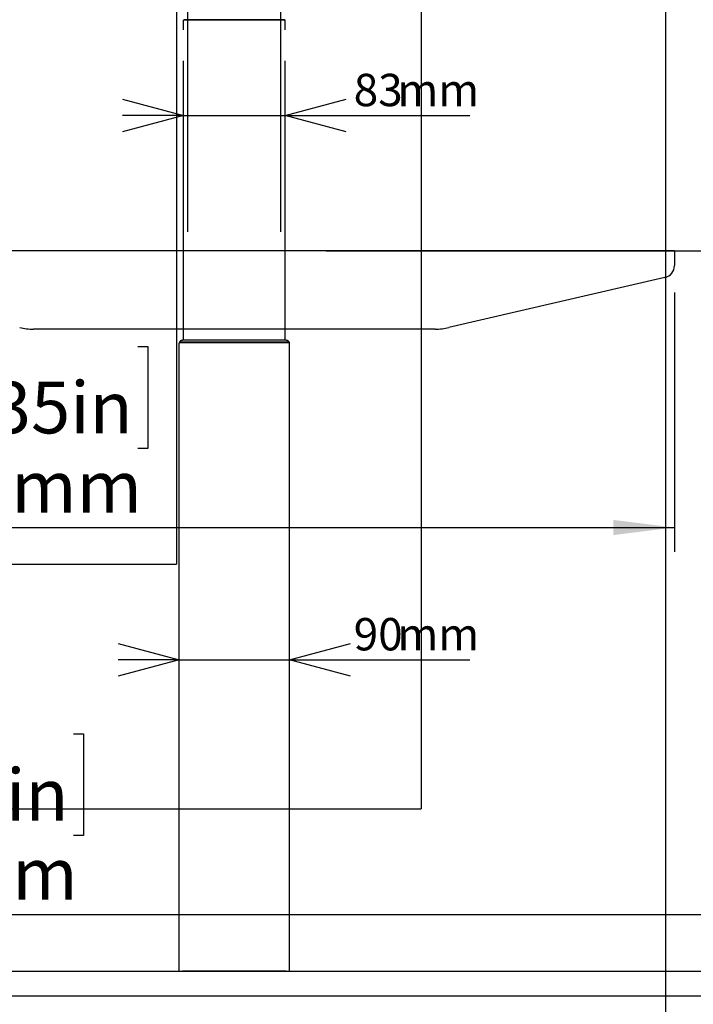
# Model space of a CAD drawing. Extents: x 0 to 5940, y 0 to 4200.
# Drawn here: x 4732 to 5283, y 720 to 1525 of the extents above; entities that cross this region are included whole.
import ezdxf

# ---------------------------------------------------------------- set-up
doc = ezdxf.new("R2010")
doc.units = 0
doc.header["$LTSCALE"] = 20
doc.linetypes.add('PHANTOM', pattern=[12.7, 6.35, -1.27, 1.27, -1.27, 1.27, -1.27])
doc.layers.get('0').update_dxf_attribs({"linetype": 'CONTINUOUS'})
doc.layers.add('DOLD_REFERENS_RAM___LINJER', color=1, linetype='CONTINUOUS')
doc.styles.add('SLDTEXTSTYLE0', font='TXT', dxfattribs={"width": 0.7})
doc.dimstyles.new('SLDDIMSTYLE0', dxfattribs={"dimtxt": 50.8, "dimasz": 50, "dimexe": 0, "dimexo": 0.0625, "dimgap": 12.7, "dimtad": 0, "dimtih": 1, "dimtoh": 1, "dimrnd": 1e-09, "dimzin": 12, "dimtxsty": 'SLDTEXTSTYLE0', "dimsah": 1, "dimcen": 0.09, "dimazin": 3, "dimtfac": 1, "dimtofl": 0, "dimtmove": 0, "dimatfit": 3, "dimtolj": 1, "dimtzin": 12})
doc.dimstyles.new('SLDDIMSTYLE2', dxfattribs={"dimtxt": 31.75, "dimasz": 50, "dimexe": 0, "dimexo": 0.0625, "dimgap": 7.9375, "dimtad": 0, "dimtih": 1, "dimtoh": 1, "dimdec": 0, "dimrnd": 1e-09, "dimzin": 12, "dimtxsty": 'SLDTEXTSTYLE0', "dimblk1": 'OPEN30', "dimblk2": 'OPEN30', "dimsah": 1, "dimcen": 0.09, "dimazin": 3, "dimtfac": 1, "dimtmove": 0, "dimatfit": 3, "dimtolj": 1, "dimtzin": 12})
doc.dimstyles.new('SLDDIMSTYLE3', dxfattribs={"dimtxt": 50.8, "dimasz": 50, "dimexe": 0, "dimexo": 0.0625, "dimgap": 12.7, "dimtad": 0, "dimtih": 1, "dimtoh": 1, "dimdec": 0, "dimrnd": 1e-09, "dimzin": 12, "dimtxsty": 'SLDTEXTSTYLE0', "dimsah": 1, "dimcen": 0.09, "dimazin": 3, "dimtfac": 1, "dimtofl": 0, "dimtmove": 0, "dimatfit": 3, "dimtolj": 1, "dimtzin": 12})

# ---------------------------------------------------------------- blocks, each defined once
blk = doc.blocks.new('_D_9')
at = {"color": 7, "linetype": 'CONTINUOUS'}
for p, q in [((4982.26, 1336.19), (5428.11, 1336.19)), ((5408.11, 1336.19), (5408.11, 1106.28)), ((5303.21, 1097.99), (5294.92, 1097.99)), ((5294.92, 1097.99), (5294.92, 1014.74)), ((5513.02, 1097.99), (5521.31, 1097.99)), ((5521.31, 1097.99), (5521.31, 1014.74)), ((5294.92, 1014.74), (5303.21, 1014.74)), ((5521.31, 1014.74), (5513.02, 1014.74)), ((5408.11, 720.09), (5408.11, 950)), ((5317.01, 720.09), (5428.11, 720.09))]:
    blk.add_line(p, q, dxfattribs=at)
for points in [[(5408.11, 1336.19), (5401.91, 1286.19), (5414.31, 1286.19)], [(5408.11, 720.09), (5414.31, 770.09), (5401.91, 770.09)]]:
    blk.add_solid(points, dxfattribs=at)
at = {"color": 7, "linetype": 'CONTINUOUS', "char_height": 42.333, "attachment_point": 1, "style": 'SLDTEXTSTYLE0'}
for s, insert in [('24,21in', (5313.57, 1069.31)), ('615mm', (5313.37, 1004.57))]:
    blk.add_mtext(s, dxfattribs=dict(at, insert=insert))
blk = doc.blocks.new('_D_10')
at = {"color": 7, "linetype": 'CONTINUOUS'}
for p, q in [((4982.26, 1836.19), (5567.24, 1836.19)), ((5547.24, 1836.19), (5547.24, 1600.04)), ((5457.58, 1591.75), (5449.29, 1591.75)), ((5449.29, 1591.75), (5449.29, 1508.49)), ((5636.9, 1591.75), (5645.19, 1591.75)), ((5645.19, 1591.75), (5645.19, 1508.49)), ((5449.29, 1508.49), (5457.58, 1508.49)), ((5645.19, 1508.49), (5636.9, 1508.49)), ((5547.24, 720.09), (5547.24, 1443.76)), ((5317.01, 720.09), (5567.24, 720.09))]:
    blk.add_line(p, q, dxfattribs=at)
for points in [[(5547.24, 1836.19), (5541.04, 1786.19), (5553.44, 1786.19)], [(5547.24, 720.09), (5553.44, 770.09), (5541.04, 770.09)]]:
    blk.add_solid(points, dxfattribs=at)
at = {"color": 7, "linetype": 'CONTINUOUS', "char_height": 42.333, "attachment_point": 1, "style": 'SLDTEXTSTYLE0'}
for s, insert in [('43,9in', (5467.94, 1563.06)), ('1115mm', (5437.25, 1498.33))]:
    blk.add_mtext(s, dxfattribs=dict(at, insert=insert))
blk = doc.blocks.new('_D_11')
at = {"color": 7, "linetype": 'CONTINUOUS'}
for p, q in [((4565.85, 941.34), (4557.56, 941.34)), ((4557.56, 941.34), (4557.56, 858.09)), ((4775.67, 941.34), (4783.96, 941.34)), ((4783.96, 941.34), (4783.96, 858.09)), ((4557.56, 858.09), (4565.85, 858.09)), ((4783.96, 858.09), (4775.67, 858.09)), ((4457.26, 754.87), (4457.26, 813.35)), ((5357.26, 754.84), (5357.26, 813.35)), ((5357.26, 793.35), (4457.26, 793.35))]:
    blk.add_line(p, q, dxfattribs=at)
for points in [[(4457.26, 793.35), (4507.26, 787.15), (4507.26, 799.55)], [(5357.26, 793.35), (5307.26, 799.55), (5307.26, 787.15)]]:
    blk.add_solid(points, dxfattribs=at)
at = {"color": 7, "linetype": 'CONTINUOUS', "char_height": 42.333, "attachment_point": 1, "style": 'SLDTEXTSTYLE0'}
for s, insert in [('35,43in', (4576.22, 912.66)), ('900mm', (4576.02, 847.92))]:
    blk.add_mtext(s, dxfattribs=dict(at, insert=insert))
blk = doc.blocks.new('_OPEN30')
at = {"color": 0, "linetype": 'BYBLOCK'}
for p, q in [((-1, 0.267949), (0, 0)), ((0, 0), (-1, -0.267949)), ((0, 0), (-1, 0))]:
    blk.add_line(p, q, dxfattribs=at)
blk = doc.blocks.new('_D_12')
at = {"color": 7, "linetype": 'CONTINUOUS'}
for p, q in [((4865.76, 1294.79), (4865.76, 1466.86)), ((4948.76, 1294.79), (4948.76, 1466.86)), ((4865.76, 1446.86), (4815.76, 1446.86)), ((4865.76, 1446.86), (4948.76, 1446.86)), ((4948.76, 1446.86), (5099.76, 1446.86))]:
    blk.add_line(p, q, dxfattribs=at)
at = {"color": 7, "linetype": 'CONTINUOUS', "xscale": 50, "yscale": 50}
blk.add_blockref('_OPEN30', (4865.76, 1446.86), dxfattribs=at)
at = {"color": 7, "linetype": 'CONTINUOUS', "xscale": 50, "yscale": 50, "rotation": 180.0000000000004}
blk.add_blockref('_OPEN30', (4948.76, 1446.86), dxfattribs=at)
at = {"color": 7, "linetype": 'CONTINUOUS', "char_height": 26.458, "attachment_point": 1, "style": 'SLDTEXTSTYLE0'}
for s, insert in [('83', (5004.91, 1480.97)), ('mm', (5040.67, 1480.97))]:
    blk.add_mtext(s, dxfattribs=dict(at, insert=insert))
blk = doc.blocks.new('_D_13')
at = {"color": 7, "linetype": 'CONTINUOUS'}
for p, q in [((4547.26, 1302.17), (4547.26, 1089.97)), ((5267.26, 1302.17), (5267.26, 1089.97)), ((4618.41, 1257.96), (4610.12, 1257.96)), ((4610.12, 1257.96), (4610.12, 1174.7)), ((4828.23, 1257.96), (4836.52, 1257.96)), ((4836.52, 1257.96), (4836.52, 1174.7)), ((4610.12, 1174.7), (4618.41, 1174.7)), ((4836.52, 1174.7), (4828.23, 1174.7)), ((4547.26, 1109.97), (5267.26, 1109.97))]:
    blk.add_line(p, q, dxfattribs=at)
for points in [[(4547.26, 1109.97), (4597.26, 1103.77), (4597.26, 1116.17)], [(5267.26, 1109.97), (5217.26, 1116.17), (5217.26, 1103.77)]]:
    blk.add_solid(points, dxfattribs=at)
at = {"color": 7, "linetype": 'CONTINUOUS', "char_height": 42.333, "attachment_point": 1, "style": 'SLDTEXTSTYLE0'}
for s, insert in [('28,35in', (4628.77, 1229.27)), ('720mm', (4628.58, 1164.54))]:
    blk.add_mtext(s, dxfattribs=dict(at, insert=insert))
blk = doc.blocks.new('_D_14')
at = {"color": 7, "linetype": 'CONTINUOUS'}
for p, q in [((4862.26, 1001.82), (4812.26, 1001.82)), ((4862.26, 1001.82), (4952.26, 1001.82)), ((4952.26, 1001.82), (5099.76, 1001.82))]:
    blk.add_line(p, q, dxfattribs=at)
at = {"color": 7, "linetype": 'CONTINUOUS', "xscale": 50, "yscale": 50}
blk.add_blockref('_OPEN30', (4862.26, 1001.82), dxfattribs=at)
at = {"color": 7, "linetype": 'CONTINUOUS', "xscale": 50, "yscale": 50, "rotation": 180.0000000000004}
blk.add_blockref('_OPEN30', (4952.26, 1001.82), dxfattribs=at)
at = {"color": 7, "linetype": 'CONTINUOUS', "char_height": 26.458, "attachment_point": 1, "style": 'SLDTEXTSTYLE0'}
for s, insert in [('90', (5004.91, 1035.93)), ('mm', (5040.67, 1035.93))]:
    blk.add_mtext(s, dxfattribs=dict(at, insert=insert))
blk = doc.blocks.new('_D_15')
at = {"color": 7, "linetype": 'CONTINUOUS'}
for p, q in [((4869.26, 1351.69), (4869.26, 1665.59)), ((4945.26, 1351.69), (4945.26, 1665.59)), ((4869.26, 1645.59), (4819.26, 1645.59)), ((4869.26, 1645.59), (4945.26, 1645.59)), ((4945.26, 1645.59), (5099.76, 1645.59))]:
    blk.add_line(p, q, dxfattribs=at)
at = {"color": 7, "linetype": 'CONTINUOUS', "xscale": 50, "yscale": 50}
blk.add_blockref('_OPEN30', (4869.26, 1645.59), dxfattribs=at)
at = {"color": 7, "linetype": 'CONTINUOUS', "xscale": 50, "yscale": 50, "rotation": 180.0000000000004}
blk.add_blockref('_OPEN30', (4945.26, 1645.59), dxfattribs=at)
at = {"color": 7, "linetype": 'CONTINUOUS', "char_height": 26.458, "attachment_point": 1, "style": 'SLDTEXTSTYLE0'}
for s, insert in [('76', (5004.91, 1679.7)), ('mm', (5040.67, 1679.7))]:
    blk.add_mtext(s, dxfattribs=dict(at, insert=insert))
blk = doc.blocks.new('_D_16')
at = {"color": 7, "linetype": 'CONTINUOUS'}
for p, q in [((4331.84, 817.22), (4426.7, 817.22)), ((4426.7, 817.22), (4426.7, 747.09)), ((4437.26, 747.09), (4406.7, 747.09)), ((4426.7, 720.09), (4426.7, 747.09)), ((4520.72, 720.09), (4406.7, 720.09)), ((4426.7, 720.09), (4426.7, 670.09))]:
    blk.add_line(p, q, dxfattribs=at)
at = {"color": 7, "linetype": 'CONTINUOUS', "xscale": 50, "yscale": 50}
for p, rotation in [((4426.7, 747.09), 270.0000000000004), ((4426.7, 720.09), 90.0000000000004)]:
    blk.add_blockref('_OPEN30', p, dxfattribs=dict(at, rotation=rotation))
at = {"color": 7, "linetype": 'CONTINUOUS', "char_height": 26.458, "attachment_point": 1, "style": 'SLDTEXTSTYLE0'}
for s, insert in [('27', (4331.84, 851.32)), ('mm', (4367.61, 851.32))]:
    blk.add_mtext(s, dxfattribs=dict(at, insert=insert))

msp = doc.modelspace()

# ---------------------------------------------------------------- linework, layer by layer
at = {"color": 7, "linetype": 'PHANTOM'}
for p, q in [((4865.763, 1263.044), (4865.763, 1524.794)), ((4868.263, 1524.794), (4865.763, 1524.794)), ((4868.713, 1525.244), (4865.913, 1525.244)), ((4865.913, 1525.244), (4865.913, 1525.044)), ((4865.913, 1525.044), (4868.713, 1525.044)), ((4946.263, 1524.794), (4868.263, 1524.794)), ((4945.813, 1525.244), (4868.713, 1525.244)), ((4868.713, 1525.044), (4945.813, 1525.044)), ((4869.263, 1524.794), (4869.263, 1525.044)), ((4945.263, 1524.794), (4945.263, 1525.044)), ((4948.613, 1525.244), (4945.813, 1525.244)), ((4945.813, 1525.044), (4948.613, 1525.044)), ((4948.763, 1524.794), (4946.263, 1524.794)), ((4948.613, 1525.244), (4948.613, 1525.044)), ((4948.763, 1263.044), (4948.763, 1524.794)), ((4862.263, 747.094), (4862.263, 1261.094)), ((4864.763, 1261.094), (4862.263, 1261.094)), ((4865.213, 1261.544), (4862.413, 1261.544)), ((4862.413, 1261.544), (4862.413, 1261.344)), ((4862.413, 1261.344), (4865.213, 1261.344)), ((4949.763, 1261.094), (4864.763, 1261.094)), ((4865.213, 1263.044), (4865.011, 1263.044)), ((4949.313, 1263.044), (4865.213, 1263.044)), ((4949.313, 1261.544), (4865.213, 1261.544)), ((4865.213, 1261.344), (4949.313, 1261.344)), ((4865.763, 1261.094), (4865.763, 1261.344)), ((4948.763, 1261.094), (4948.763, 1261.344)), ((4949.515, 1263.044), (4949.313, 1263.044)), ((4952.113, 1261.544), (4949.313, 1261.544)), ((4949.313, 1261.344), (4952.113, 1261.344)), ((4952.263, 1261.094), (4949.763, 1261.094)), ((4952.113, 1261.544), (4952.113, 1261.344)), ((4952.263, 747.094), (4952.263, 1261.094)), ((4457.263, 747.094), (5357.263, 747.094)), ((4949.763, 747.094), (4864.763, 747.094)), ((4457.263, 727.094), (5357.263, 727.094))]:
    msp.add_line(p, q, dxfattribs=at)
at = {"color": 7, "linetype": 'CONTINUOUS'}
for p, q in [((5267.263, 1336.194), (4547.263, 1336.194)), ((5267.263, 1336.194), (5267.263, 1331.194)), ((5267.263, 1331.194), (5267.263, 1324.143)), ((5259.519, 1314.401), (5082.829, 1273.483)), ((5071.549, 1272.194), (4742.977, 1272.194)), ((4865.763, 1263.044), (4865.763, 1272.194)), ((4948.763, 1263.044), (4948.763, 1272.194)), ((4862.263, 747.094), (4862.263, 1261.094)), ((4864.763, 1261.094), (4862.263, 1261.094)), ((4862.413, 1261.544), (4862.413, 1261.344)), ((4865.213, 1261.544), (4862.413, 1261.544)), ((4862.413, 1261.344), (4865.213, 1261.344)), ((4949.763, 1261.094), (4864.763, 1261.094)), ((4865.213, 1263.044), (4865.011, 1263.044)), ((4949.313, 1263.044), (4865.213, 1263.044)), ((4949.313, 1261.544), (4865.213, 1261.544)), ((4865.213, 1261.344), (4949.313, 1261.344)), ((4865.763, 1261.094), (4865.763, 1261.344)), ((4948.763, 1261.094), (4948.763, 1261.344)), ((4949.515, 1263.044), (4949.313, 1263.044)), ((4952.113, 1261.544), (4949.313, 1261.544)), ((4949.313, 1261.344), (4952.113, 1261.344)), ((4952.263, 1261.094), (4949.763, 1261.094)), ((4952.113, 1261.544), (4952.113, 1261.344)), ((4952.263, 747.094), (4952.263, 1261.094)), ((4457.263, 747.094), (5357.263, 747.094)), ((4949.763, 747.094), (4864.763, 747.094)), ((4457.263, 727.094), (5357.263, 727.094))]:
    msp.add_line(p, q, dxfattribs=at)
for centre, radius, start, end in [((5257.263, 1324.143), 10, 283.038657, 0), ((4742.977, 1322.194), 50, 256.961343, 270), ((5071.549, 1322.194), 50, 270, 283.038657), ((4865.011, 1260.044), 3, 90, 150), ((4949.515, 1260.044), 3, 30, 90)]:
    msp.add_arc(centre, radius, start, end, dxfattribs=at)
at = {"color": 7, "linetype": 'PHANTOM'}
for centre, start, end in [((4865.011, 1260.044), 90, 150), ((4949.515, 1260.044), 30, 90)]:
    msp.add_arc(centre, 3, start, end, dxfattribs=at)
at = {"layer": 'DOLD_REFERENS_RAM___LINJER'}
for p, q in [((5260, 3520), (5260, 680)), ((5060, 3320), (5060, 880)), ((4860, 3120), (4860, 1080)), ((1080, 1080), (4860, 1080)), ((880, 880), (5060, 880))]:
    msp.add_line(p, q, dxfattribs=at)

# ---------------------------------------------------------------- dimensions: what is measured, and where the dimension line sits
at = {"color": 7, "linetype": 'CONTINUOUS'}
for base, p1, dimstyle, picture, middle in [((5547.237, 720.094), (4962.263, 1836.194), 'SLDDIMSTYLE3', '_D_10', (5547.237, 1521.895)), ((5408.114, 720.094), (4962.263, 1336.194), 'SLDDIMSTYLE0', '_D_9', (5408.114, 1028.144))]:
    dim = msp.add_linear_dim(base=base, p1=p1, p2=(4962.263, 720.094), angle=90, dimstyle=dimstyle, dxfattribs=at)
    dim.commit()
    dim.dimension.update_dxf_attribs({"geometry": picture, "text_midpoint": middle, "dimtype": 160})
for base, p1, p2, picture, middle in [((4945.263, 1669.552), (4869.263, 1331.694), (4945.263, 1331.694), '_D_15', (5052.334, 1669.552)), ((4948.763, 1470.822), (4865.763, 1274.794), (4948.763, 1274.794), '_D_12', (5052.334, 1470.822)), ((4952.263, 1025.784), (4862.263, 1261.094), (4952.263, 1261.094), '_D_14', (5052.334, 1025.784))]:
    dim = msp.add_linear_dim(base=base, p1=p1, p2=p2, text='<>mm', dimstyle='SLDDIMSTYLE2', dxfattribs=at)
    dim.commit()
    dim.dimension.update_dxf_attribs({"geometry": picture, "text_midpoint": middle, "dimtype": 160})
for base, p1, p2, picture, middle in [((5267.263, 1188.106), (4547.263, 1322.169), (5267.263, 1322.169), '_D_13', (4723.318, 1188.106)), ((4457.263, 871.491), (5357.263, 734.843), (4457.263, 734.869), '_D_11', (4670.762, 871.491))]:
    dim = msp.add_linear_dim(base=base, p1=p1, p2=p2, dimstyle='SLDDIMSTYLE3', dxfattribs=at)
    dim.commit()
    dim.dimension.update_dxf_attribs({"geometry": picture, "text_midpoint": middle, "dimtype": 160})
dim = msp.add_linear_dim(base=(4426.699, 747.094), p1=(4852.263, 720.094), p2=(4457.263, 747.094), angle=90, text='<>mm', dimstyle='SLDDIMSTYLE2', dxfattribs=at)
dim.commit()
dim.dimension.update_dxf_attribs({"geometry": '_D_16', "text_midpoint": (4426.699, 841.177), "dimtype": 160})

doc.saveas('drawing.dxf')
